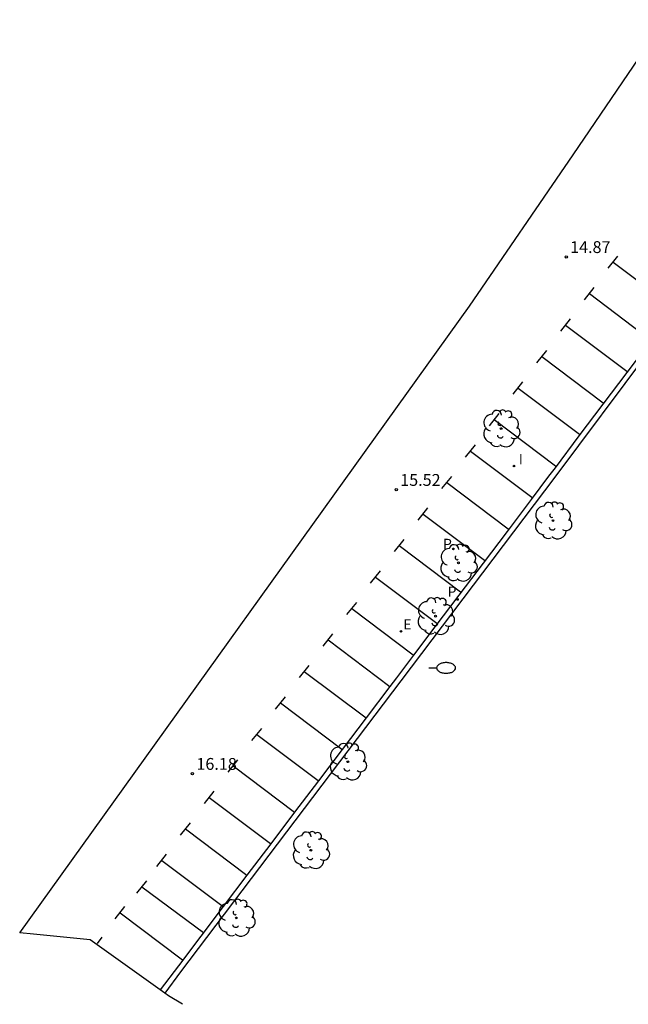
# Model space of a CAD drawing. Extents: x 585823 to 586026, y 4796594 to 4796830.
# Drawn here: x 585823 to 585862, y 4796594 to 4796656 of the extents above; entities that cross this region are included whole.
import ezdxf

# ---------------------------------------------------------------- set-up
doc = ezdxf.new("R2010")
doc.units = 0
doc.header["$LTSCALE"] = 2
doc.layers.get('0').update_dxf_attribs({"linetype": 'CONTINUOUS'})
for name, color, linetype in [('020204', 9, 'CONTINUOUS'), ('020308', 9, 'CONTINUOUS'), ('060113', 4, 'CONTINUOUS'), ('070108', 9, 'VALLA'), ('100116', 71, 'CONTINUOUS'), ('100202', 3, 'CONTINUOUS'), ('210203', 4, 'CONTINUOUS'), ('210205', 4, 'CONTINUOUS'), ('210303', 4, 'CONTINUOUS'), ('210305', 4, 'CONTINUOUS'), ('220207', 9, 'CONTINUOUS'), ('220307', 9, 'CONTINUOUS'), ('250202', 9, 'CONTINUOUS'), ('260101', 9, 'CONTINUOUS'), ('270204', 9, 'CONTINUOUS'), ('270304', 9, 'CONTINUOUS')]:
    doc.layers.add(name, color=color, linetype=linetype)
doc.styles.add('ROMANS', font='ROMANS')
doc.styles.get("Standard").update_dxf_attribs({"font": 'ROMANS.SHX'})
doc.linetypes.add('VALLA', pattern='A,1,[200,DONOSTI.shx,S=0.1,R=0,X=0,Y=0],1', length=2)

# ---------------------------------------------------------------- blocks, each defined once
blk = doc.blocks.new('ARBOL')
blk.add_circle((0, 0), 0.0587)
for centre, radius, start, end in [((-0.564, 0.381), 0.532, 92.28, 254.58), ((-0.28, 0.855), 0.3, 359.28777, 173.60777), ((0.097, 0.97), 0.21, 23.15651, 160.46651), ((0.438, 0.881), 0.24, 301.57804, 139.32804), ((0.656, 0.288), 0.443, 319.85562, 114.76562), ((-0.091, 0.321), 0.12, 119.14, 310.56), ((0.819, -0.249), 0.383, 235.52754, 62.02753), ((-0.556, -0.339), 0.555, 142.64, 266.54), ((-0.039, -0.384), 0.21, 189.64, 323.88), ((0.299, -0.624), 0.532, 224.67, 0.24), ((-0.301, -0.676), 0.45, 213.78, 295.32)]:
    blk.add_arc(centre, radius, start, end)
blk = doc.blocks.new('COTAPU')
blk.add_circle((0, 0), 0.075)
blk = doc.blocks.new('FAREDI')
blk.add_line((0, 0), (0.5, 0))
blk.add_lwpolyline([(0.5, 0, 0.159986), (0.538, -0.117, 0.106322), (0.675, -0.238, 0.071006), (0.858, -0.309, 0.057309), (1.099, -0.337, 0.057309), (1.339, -0.309, 0.071006), (1.522, -0.238, 0.106322), (1.659, -0.117, 0.159986), (1.697, 0, 0.159986), (1.659, 0.117, 0.106322), (1.522, 0.238, 0.071006), (1.339, 0.309, 0.057309), (1.099, 0.337, 0.057309), (0.858, 0.309, 0.071006), (0.675, 0.238, 0.106322), (0.538, 0.117, 0.159986)], format="xyb", close=True)
blk = doc.blocks.new('REIND')
blk.add_circle((0, 0), 0.055)
blk = doc.blocks.new('PLUVI2')
blk.add_circle((0, 0), 0.055)
blk = doc.blocks.new('PLUVI3')
blk.add_circle((0, 0), 0.055)
blk = doc.blocks.new('REGALU')
blk.add_circle((0, 0), 0.055)

msp = doc.modelspace()

# ---------------------------------------------------------------- linework, layer by layer
at = {"layer": '060113'}
msp.add_polyline3d([(585863.465, 4796636.141, 14.748), (585861.949, 4796634.128, 14.807), (585860.434, 4796632.115, 14.866), (585858.918, 4796630.101, 14.926), (585857.402, 4796628.088, 14.985), (585856.993, 4796627.544, 15.001), (585855.882, 4796626.07, 15.064), (585854.36, 4796624.051, 15.15), (585852.838, 4796622.032, 15.235), (585851.315, 4796620.013, 15.321), (585849.793, 4796617.994, 15.407), (585848.445, 4796616.206, 15.483), (585847.352, 4796614.756, 15.545), (585846.939, 4796614.211, 15.571), (585845.43, 4796612.218, 15.668), (585843.921, 4796610.225, 15.764), (585842.412, 4796608.232, 15.86), (585840.902, 4796606.238, 15.957), (585839.393, 4796604.245, 16.053), (585837.884, 4796602.252, 16.15), (585836.375, 4796600.259, 16.246), (585833.539, 4796596.514, 16.427), (585832.381, 4796594.981, 16.507)], dxfattribs=at)
at = {"layer": '070108'}
for points in [[(585832.381, 4796594.981, 16.603), (585827.945, 4796598.147, 16.673), (585824.362, 4796598.508, 16.782), (585823.49, 4796598.587, 16.895), (585851.982, 4796638.332, 15.065), (585858.555, 4796647.921, 14.774), (585868.671, 4796662.827, 14.493), (585872.875, 4796669.061, 14.477), (585874.562, 4796669.965, 14.602), (585876.557, 4796671.179, 14.589), (585877.705, 4796672.323, 14.58), (585885.646, 4796682.095, 14.574), (585891.526, 4796692.826, 14.434)], [(585832.673, 4796594.772, 16.599), (585832.381, 4796594.981, 16.603)], [(585833.804, 4796594.065, 16.245), (585832.906, 4796594.606, 16.595), (585832.673, 4796594.772, 16.599)]]:
    msp.add_polyline3d(points, dxfattribs=at)
at = {"layer": '100116'}
msp.add_polyline3d([(585865.465, 4796646.532, 14.706), (585865.353, 4796646.366, 14.73), (585869.26, 4796643.391, 14.564), (585857.387, 4796627.498, 15.092), (585847.623, 4796614.571, 15.632), (585833.667, 4796596.125, 16.528), (585832.673, 4796594.772, 16.616)], dxfattribs=at)
at = {"layer": '260101'}
for points in [[(585860.767, 4796640.734, 14.704), (585861.387, 4796641.509, 14.672)], [(585861.077, 4796641.122, 14.688), (585864.962, 4796638.194, 14.688)], [(585859.263, 4796638.738, 14.764), (585859.883, 4796639.513, 14.732)], [(585859.573, 4796639.125, 14.748), (585863.457, 4796636.198, 14.748)], [(585857.758, 4796636.741, 14.823), (585858.378, 4796637.516, 14.791)], [(585858.068, 4796637.129, 14.807), (585861.952, 4796634.201, 14.807)], [(585856.253, 4796634.745, 14.882), (585856.873, 4796635.52, 14.85)], [(585856.563, 4796635.132, 14.866), (585860.448, 4796632.205, 14.866)], [(585854.749, 4796632.748, 14.942), (585855.369, 4796633.523, 14.91)], [(585855.059, 4796633.136, 14.926), (585858.943, 4796630.208, 14.926)], [(585853.244, 4796630.752, 15.001), (585853.864, 4796631.527, 14.969)], [(585853.554, 4796631.139, 14.985), (585857.438, 4796628.212, 14.985)], [(585851.739, 4796628.755, 15.08), (585852.359, 4796629.53, 15.048)], [(585852.049, 4796629.143, 15.064), (585855.934, 4796626.215, 15.064)], [(585850.235, 4796626.759, 15.166), (585850.855, 4796627.534, 15.134)], [(585850.545, 4796627.146, 15.15), (585854.429, 4796624.219, 15.15)], [(585848.73, 4796624.762, 15.251), (585849.35, 4796625.537, 15.219)], [(585849.04, 4796625.15, 15.235), (585852.924, 4796622.222, 15.235)], [(585847.225, 4796622.766, 15.337), (585847.845, 4796623.541, 15.305)], [(585847.535, 4796623.153, 15.321), (585851.42, 4796620.226, 15.321)], [(585845.721, 4796620.769, 15.423), (585846.341, 4796621.544, 15.391)], [(585846.031, 4796621.157, 15.407), (585849.915, 4796618.229, 15.407)], [(585844.216, 4796618.773, 15.499), (585844.836, 4796619.548, 15.467)], [(585844.526, 4796619.16, 15.483), (585848.41, 4796616.233, 15.483)], [(585842.711, 4796616.776, 15.587), (585843.331, 4796617.551, 15.555)], [(585843.021, 4796617.164, 15.571), (585846.939, 4796614.211, 15.571)], [(585841.207, 4796614.78, 15.684), (585841.827, 4796615.555, 15.652)], [(585841.517, 4796615.167, 15.668), (585845.43, 4796612.218, 15.668)], [(585839.702, 4796612.783, 15.78), (585840.322, 4796613.558, 15.748)], [(585840.012, 4796613.171, 15.764), (585843.896, 4796610.243, 15.764)], [(585838.197, 4796610.787, 15.876), (585838.817, 4796611.562, 15.844)], [(585838.507, 4796611.174, 15.86), (585842.391, 4796608.247, 15.86)], [(585836.692, 4796608.79, 15.973), (585837.312, 4796609.565, 15.941)], [(585837.002, 4796609.178, 15.957), (585840.887, 4796606.25, 15.957)], [(585835.188, 4796606.794, 16.069), (585835.808, 4796607.569, 16.037)], [(585835.498, 4796607.181, 16.053), (585839.382, 4796604.254, 16.053)], [(585833.683, 4796604.797, 16.166), (585834.303, 4796605.572, 16.134)], [(585833.993, 4796605.185, 16.15), (585837.877, 4796602.257, 16.15)], [(585832.178, 4796602.801, 16.262), (585832.798, 4796603.576, 16.23)], [(585832.488, 4796603.188, 16.246), (585836.373, 4796600.261, 16.246)], [(585830.914, 4796601.116, 16.326), (585831.534, 4796601.891, 16.294)], [(585831.224, 4796601.504, 16.31), (585835.137, 4796598.616, 16.31)], [(585829.539, 4796599.481, 16.488), (585830.159, 4796600.256, 16.456)], [(585829.849, 4796599.869, 16.472), (585833.809, 4796596.886, 16.472)], [(585828.421, 4796597.928, 16.592), (585828.72, 4796598.312, 16.582)]]:
    msp.add_polyline3d(points, dxfattribs=at)

# ---------------------------------------------------------------- block references
at = {"layer": '020204'}
for p in [(585858.107, 4796641.449, 14.87), (585847.345, 4796626.686, 15.522), (585834.434, 4796608.682, 16.179)]:
    msp.add_blockref('COTAPU', p, dxfattribs=at)
at = {"layer": '100202'}
for p in [(585853.992, 4796630.567, 15.027), (585857.271, 4796624.732, 15.314), (585851.279, 4796622.052, 15.363), (585849.837, 4796618.674, 15.382), (585844.272, 4796609.446, 15.928), (585841.927, 4796603.832, 15.992), (585837.212, 4796599.541, 16.311)]:
    msp.add_blockref('ARBOL', p, dxfattribs=at)
at = {"layer": '210203'}
msp.add_blockref('PLUVI2', (585850.96, 4796622.939, 15.408), dxfattribs=at)
at = {"layer": '210205'}
msp.add_blockref('PLUVI3', (585851.219, 4796619.737, 15.426), dxfattribs=at)
at = {"layer": '220207'}
msp.add_blockref('REGALU', (585847.64, 4796617.71, 15.474), dxfattribs=at)
at = {"layer": '250202'}
msp.add_blockref('FAREDI', (585849.399, 4796615.393, 15.626), dxfattribs=at)
at = {"layer": '270204'}
msp.add_blockref('REIND', (585854.798, 4796628.193, 15.087), dxfattribs=at)

# ---------------------------------------------------------------- texts
at = {"layer": '020308'}
for s, p in [('14.87', (585858.357, 4796641.699, 14.87)), ('15.52', (585847.595, 4796626.936, 15.522)), ('16.18', (585834.684, 4796608.932, 16.179))]:
    msp.add_text(s, height=0.75, dxfattribs=at).set_placement(p)
at = {"layer": '210303', "style": 'ROMANS'}
msp.add_text('P', height=0.65, dxfattribs=at).set_placement((585850.307, 4796622.929, 15.408))
at = {"layer": '210305', "style": 'ROMANS'}
msp.add_text('P', height=0.65, dxfattribs=at).set_placement((585850.595, 4796619.902, 15.426))
at = {"layer": '220307', "style": 'ROMANS'}
msp.add_text('E', height=0.65, dxfattribs=at).set_placement((585847.786, 4796617.832, 15.474))
at = {"layer": '270304', "style": 'ROMANS'}
msp.add_text('I', height=0.65, dxfattribs=at).set_placement((585855.104, 4796628.299, 15.087))

doc.saveas('drawing.dxf')
